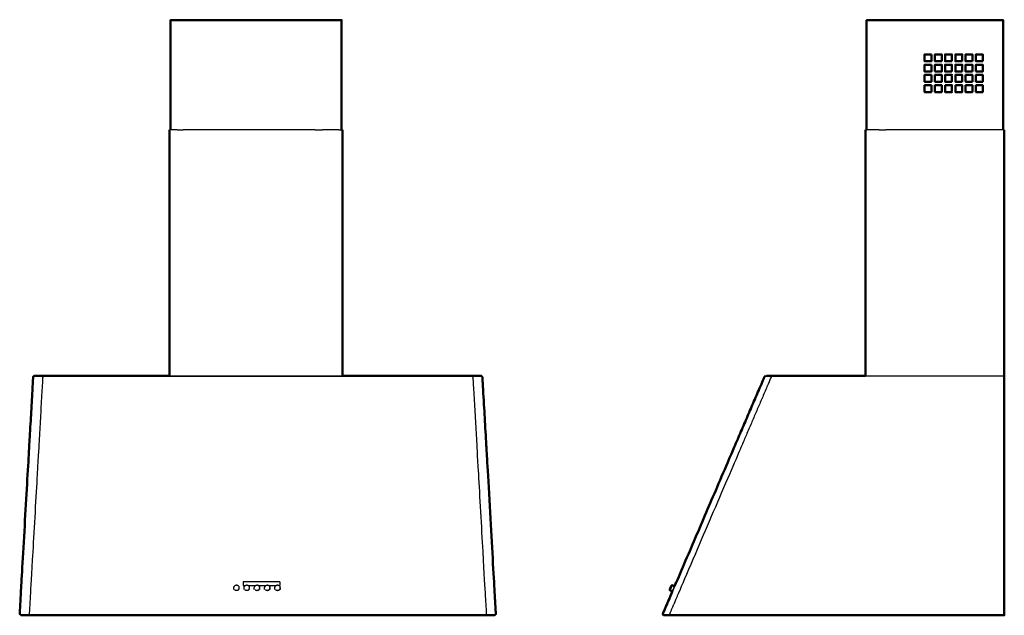
# Model space of a CAD drawing. Units: millimetres. Extents: x 0 to 144, y 0 to 161.
# Drawn here: x 0 to 144, y 0 to 87 of the extents above; entities that cross this region are included whole.
import ezdxf

# ---------------------------------------------------------------- set-up
doc = ezdxf.new("R2010")
doc.units = ezdxf.units.MM
doc.header["$MEASUREMENT"] = 0
doc.layers.add('PROIEZIONI 2D$Visible$Curves', color=7, linetype='Continuous', true_color=0x000000)
doc.layers.add('PROIEZIONI 2D$Visible$SceneSilhouetteCurves', color=7, linetype='Continuous', lineweight=50, true_color=0x000000)

msp = doc.modelspace()

# ---------------------------------------------------------------- linework, layer by layer
at = {"layer": 'PROIEZIONI 2D$Visible$Curves', "color": 18, "true_color": 0x000000}
for points, knots in [([(22.04, 71), (22.04, 73.75), (22.04, 76.5), (22.04, 77), (22.04, 77.5), (22.04, 77.75), (22.04, 78), (22.04, 78.5), (22.04, 79), (22.04, 79.25), (22.04, 79.5), (22.04, 80), (22.04, 80.5), (22.04, 80.75), (22.04, 81), (22.04, 81.5), (22.04, 82), (22.04, 84.5), (22.04, 87), (22.1, 87), (22.17, 87), (22.37, 87), (22.57, 87), (22.89, 87), (23.21, 87), (23.62, 87), (24.04, 87), (24.52, 87), (25, 87), (25.52, 87), (26.04, 87), (34.54, 87), (43.04, 87), (43.56, 87), (44.08, 87), (44.56, 87), (45.04, 87), (45.46, 87), (45.87, 87), (46.19, 87), (46.51, 87), (46.71, 87), (46.91, 87), (46.98, 87), (47.04, 87), (47.04, 84.5), (47.04, 82), (47.04, 81.5), (47.04, 81), (47.04, 80.75), (47.04, 80.5), (47.04, 80), (47.04, 79.5), (47.04, 79.25), (47.04, 79), (47.04, 78.5), (47.04, 78), (47.04, 77.75), (47.04, 77.5), (47.04, 77), (47.04, 76.5), (47.04, 73.75), (47.04, 71)], [-14.207551, -14.207551, -14.207551, -14, -14, -13, -13, -12, -12, -11, -11, -10, -10, -9, -9, -8, -8, -7, -7, -6, -6, -5, -5, -4, -4, -3, -3, -2, -2, -1, -1, 0, 0, 1, 1, 2, 2, 3, 3, 4, 4, 5, 5, 6, 6, 7, 7, 8, 8, 9, 9, 10, 10, 11, 11, 12, 12, 13, 13, 14, 14, 15, 15, 15.207546, 15.207546, 15.207546]), ([(123.78, 71), (123.78, 73.75), (123.78, 76.5), (123.78, 77), (123.78, 77.5), (123.78, 77.75), (123.78, 78), (123.78, 78.5), (123.78, 79), (123.78, 79.25), (123.78, 79.5), (123.78, 80), (123.78, 80.5), (123.78, 80.75), (123.78, 81), (123.78, 81.5), (123.78, 82), (123.78, 84.5), (123.78, 87), (123.85, 87), (123.92, 87), (124.12, 87), (124.32, 87), (124.63, 87), (124.95, 87), (125.37, 87), (125.78, 87), (126.27, 87), (126.75, 87), (127.26, 87), (127.78, 87), (130.01, 87), (132.25, 87), (132.75, 87), (133.25, 87), (133.5, 87), (133.75, 87), (134.25, 87), (134.75, 87), (135, 87), (135.25, 87), (135.75, 87), (136.25, 87), (136.5, 87), (136.75, 87), (137.25, 87), (137.75, 87), (138, 87), (138.25, 87), (138.75, 87), (139.25, 87), (139.5, 87), (139.75, 87), (140.25, 87), (140.75, 87), (142.15, 87), (143.56, 87), (143.6, 87), (143.63, 87), (143.66, 87), (143.69, 87), (143.71, 87), (143.73, 87), (143.74, 87), (143.75, 87), (143.75, 84.5), (143.75, 82), (143.75, 81.5), (143.75, 81), (143.75, 80.75), (143.75, 80.5), (143.75, 80), (143.75, 79.5), (143.75, 79.25), (143.75, 79), (143.75, 78.5), (143.75, 78), (143.75, 77.75), (143.75, 77.5), (143.75, 77), (143.75, 76.5), (143.75, 73.75), (143.75, 71)], [10.792453, 10.792453, 10.792453, 11, 11, 12, 12, 13, 13, 14, 14, 15, 15, 16, 16, 17, 17, 18, 18, 19, 19, 20, 20, 21, 21, 22, 22, 23, 23, 24, 24, 25, 25, 26, 26, 27, 27, 28, 28, 29, 29, 30, 30, 31, 31, 32, 32, 33, 33, 34, 34, 35, 35, 36, 36, 37, 37, 38, 38, 39, 39, 40, 40, 41, 41, 42, 42, 43, 43, 44, 44, 45, 45, 46, 46, 47, 47, 48, 48, 49, 49, 50, 50, 50.207547, 50.207547, 50.207547]), ([(133.25, 82), (132.75, 82), (132.25, 82), (132.25, 81.5), (132.25, 81), (132.75, 81), (133.25, 81), (133.25, 81.5), (133.25, 82)], [-2, -2, -2, -1, -1, 0, 0, 1, 1, 2, 2, 2]), ([(134.75, 81), (134.75, 81.5), (134.75, 82), (134.25, 82), (133.75, 82), (133.75, 81.5), (133.75, 81), (134.25, 81), (134.75, 81)], [-2, -2, -2, -1, -1, 0, 0, 1, 1, 2, 2, 2]), ([(136.25, 81), (136.25, 81.5), (136.25, 82), (135.75, 82), (135.25, 82), (135.25, 81.5), (135.25, 81), (135.75, 81), (136.25, 81)], [-2, -2, -2, -1, -1, 0, 0, 1, 1, 2, 2, 2]), ([(137.75, 81), (137.75, 81.5), (137.75, 82), (137.25, 82), (136.75, 82), (136.75, 81.5), (136.75, 81), (137.25, 81), (137.75, 81)], [-2, -2, -2, -1, -1, 0, 0, 1, 1, 2, 2, 2]), ([(139.25, 81), (139.25, 81.5), (139.25, 82), (138.75, 82), (138.25, 82), (138.25, 81.5), (138.25, 81), (138.75, 81), (139.25, 81)], [-2, -2, -2, -1, -1, 0, 0, 1, 1, 2, 2, 2]), ([(140.75, 81), (140.75, 81.5), (140.75, 82), (140.25, 82), (139.75, 82), (139.75, 81.5), (139.75, 81), (140.25, 81), (140.75, 81)], [-2, -2, -2, -1, -1, 0, 0, 1, 1, 2, 2, 2]), ([(133.25, 80.5), (132.75, 80.5), (132.25, 80.5), (132.25, 80), (132.25, 79.5), (132.75, 79.5), (133.25, 79.5), (133.25, 80), (133.25, 80.5)], [-2, -2, -2, -1, -1, 0, 0, 1, 1, 2, 2, 2]), ([(133.75, 79.5), (134.25, 79.5), (134.75, 79.5), (134.75, 80), (134.75, 80.5), (134.25, 80.5), (133.75, 80.5), (133.75, 80), (133.75, 79.5)], [-2, -2, -2, -1, -1, 0, 0, 1, 1, 2, 2, 2]), ([(136.25, 79.5), (136.25, 80), (136.25, 80.5), (135.75, 80.5), (135.25, 80.5), (135.25, 80), (135.25, 79.5), (135.75, 79.5), (136.25, 79.5)], [-2, -2, -2, -1, -1, 0, 0, 1, 1, 2, 2, 2]), ([(137.75, 79.5), (137.75, 80), (137.75, 80.5), (137.25, 80.5), (136.75, 80.5), (136.75, 80), (136.75, 79.5), (137.25, 79.5), (137.75, 79.5)], [-2, -2, -2, -1, -1, 0, 0, 1, 1, 2, 2, 2]), ([(139.25, 79.5), (139.25, 80), (139.25, 80.5), (138.75, 80.5), (138.25, 80.5), (138.25, 80), (138.25, 79.5), (138.75, 79.5), (139.25, 79.5)], [-2, -2, -2, -1, -1, 0, 0, 1, 1, 2, 2, 2]), ([(139.75, 79.5), (140.25, 79.5), (140.75, 79.5), (140.75, 80), (140.75, 80.5), (140.25, 80.5), (139.75, 80.5), (139.75, 80), (139.75, 79.5)], [-2, -2, -2, -1, -1, 0, 0, 1, 1, 2, 2, 2]), ([(133.25, 79), (132.75, 79), (132.25, 79), (132.25, 78.5), (132.25, 78), (132.75, 78), (133.25, 78), (133.25, 78.5), (133.25, 79)], [-2, -2, -2, -1, -1, 0, 0, 1, 1, 2, 2, 2]), ([(133.75, 78), (134.25, 78), (134.75, 78), (134.75, 78.5), (134.75, 79), (134.25, 79), (133.75, 79), (133.75, 78.5), (133.75, 78)], [-2, -2, -2, -1, -1, 0, 0, 1, 1, 2, 2, 2]), ([(136.25, 78), (136.25, 78.5), (136.25, 79), (135.75, 79), (135.25, 79), (135.25, 78.5), (135.25, 78), (135.75, 78), (136.25, 78)], [-2, -2, -2, -1, -1, 0, 0, 1, 1, 2, 2, 2]), ([(137.75, 78), (137.75, 78.5), (137.75, 79), (137.25, 79), (136.75, 79), (136.75, 78.5), (136.75, 78), (137.25, 78), (137.75, 78)], [-2, -2, -2, -1, -1, 0, 0, 1, 1, 2, 2, 2]), ([(139.25, 78), (139.25, 78.5), (139.25, 79), (138.75, 79), (138.25, 79), (138.25, 78.5), (138.25, 78), (138.75, 78), (139.25, 78)], [-2, -2, -2, -1, -1, 0, 0, 1, 1, 2, 2, 2]), ([(139.75, 78), (140.25, 78), (140.75, 78), (140.75, 78.5), (140.75, 79), (140.25, 79), (139.75, 79), (139.75, 78.5), (139.75, 78)], [-2, -2, -2, -1, -1, 0, 0, 1, 1, 2, 2, 2]), ([(133.25, 77.5), (132.75, 77.5), (132.25, 77.5), (132.25, 77), (132.25, 76.5), (132.75, 76.5), (133.25, 76.5), (133.25, 77), (133.25, 77.5)], [-2, -2, -2, -1, -1, 0, 0, 1, 1, 2, 2, 2]), ([(133.75, 76.5), (134.25, 76.5), (134.75, 76.5), (134.75, 77), (134.75, 77.5), (134.25, 77.5), (133.75, 77.5), (133.75, 77), (133.75, 76.5)], [-2, -2, -2, -1, -1, 0, 0, 1, 1, 2, 2, 2]), ([(135.25, 77.5), (135.25, 77), (135.25, 76.5), (135.75, 76.5), (136.25, 76.5), (136.25, 77), (136.25, 77.5), (135.75, 77.5), (135.25, 77.5)], [-2, -2, -2, -1, -1, 0, 0, 1, 1, 2, 2, 2]), ([(136.75, 77.5), (136.75, 77), (136.75, 76.5), (137.25, 76.5), (137.75, 76.5), (137.75, 77), (137.75, 77.5), (137.25, 77.5), (136.75, 77.5)], [-2, -2, -2, -1, -1, 0, 0, 1, 1, 2, 2, 2]), ([(138.25, 77.5), (138.25, 77), (138.25, 76.5), (138.75, 76.5), (139.25, 76.5), (139.25, 77), (139.25, 77.5), (138.75, 77.5), (138.25, 77.5)], [-2, -2, -2, -1, -1, 0, 0, 1, 1, 2, 2, 2]), ([(139.75, 77.5), (139.75, 77), (139.75, 76.5), (140.25, 76.5), (140.75, 76.5), (140.75, 77), (140.75, 77.5), (140.25, 77.5), (139.75, 77.5)], [-2, -2, -2, -1, -1, 0, 0, 1, 1, 2, 2, 2]), ([(0.08, 0.09), (0.08, 0.09), (0.08, 0.09), (0.05, 0.13), (0.02, 0.18), (0.01, 0.24), (0, 0.29), (0.1, 2.08), (0.2, 3.86), (0.75, 13.58), (1.31, 23.29), (1.47, 26.2), (1.64, 29.1), (1.8, 31.95), (1.96, 34.81), (1.97, 34.84), (1.98, 34.88), (2, 34.91), (2.03, 34.94), (2.06, 34.96), (2.09, 34.99)], [184.996778, 184.996778, 184.996778, 185, 185, 186, 186, 187, 187, 188, 188, 189, 189, 190, 190, 191, 191, 192, 192, 193, 193, 194, 194, 194]), ([(2.23, 35), (2.2, 35), (2.17, 35), (2.13, 34.99), (2.09, 34.99)], [139.990751, 139.990751, 139.990751, 140, 140, 141, 141, 141]), ([(2.23, 35), (2.31, 35), (2.4, 35), (2.54, 35), (2.67, 35), (2.86, 35), (3.04, 35), (3.27, 35), (3.5, 35), (3.77, 35), (4.03, 35), (4.32, 35), (4.62, 35), (4.93, 35), (5.24, 35), (5.56, 35), (5.89, 35), (7.14, 35), (8.4, 35), (9.29, 35), (10.18, 35), (11.08, 35), (11.97, 35), (12.86, 35), (13.75, 35), (14.64, 35), (15.53, 35), (18.71, 35), (21.89, 35)], [-8, -8, -8, -7, -7, -6, -6, -5, -5, -4, -4, -3, -3, -2, -2, -1, -1, 0, 0, 1, 1, 2, 2, 3, 3, 4, 4, 5, 5, 5.164965, 5.164965, 5.164965]), ([(47.19, 35), (50.62, 35), (54.05, 35), (54.94, 35), (55.83, 35), (56.72, 35), (57.62, 35), (58.51, 35), (59.4, 35), (60.29, 35), (61.18, 35), (62.44, 35), (63.7, 35), (64.02, 35), (64.35, 35), (64.66, 35), (64.97, 35), (65.26, 35), (65.55, 35), (65.82, 35), (66.08, 35), (66.31, 35), (66.54, 35), (66.72, 35), (66.91, 35), (67.05, 35), (67.18, 35), (67.27, 35), (67.35, 35), (67.35, 35), (67.35, 35)], [5.822014, 5.822014, 5.822014, 6, 6, 7, 7, 8, 8, 9, 9, 10, 10, 11, 11, 12, 12, 13, 13, 14, 14, 15, 15, 16, 16, 17, 17, 18, 18, 19, 19, 19.001693, 19.001693, 19.001693]), ([(67.49, 34.99), (67.49, 34.99), (67.49, 34.99), (67.45, 34.99), (67.41, 35), (67.38, 35), (67.35, 35)], [127.998188, 127.998188, 127.998188, 128, 128, 129, 129, 129.009213, 129.009213, 129.009213]), ([(67.49, 34.99), (67.52, 34.96), (67.55, 34.94), (67.58, 34.91), (67.6, 34.88), (67.61, 34.84), (67.62, 34.81), (67.78, 31.95), (67.95, 29.1), (68.11, 26.2), (68.28, 23.29), (68.83, 13.58), (69.38, 3.86), (69.48, 2.08), (69.58, 0.29), (69.57, 0.24), (69.57, 0.18), (69.54, 0.13), (69.51, 0.09), (69.46, 0.05), (69.41, 0.02)], [21, 21, 21, 22, 22, 23, 23, 24, 24, 25, 25, 26, 26, 27, 27, 28, 28, 29, 29, 30, 30, 31, 31, 31]), ([(95.71, 4.24), (99.8, 13.77), (103.88, 23.3), (105.13, 26.2), (106.37, 29.11), (107.59, 31.96), (108.82, 34.81), (108.84, 34.85), (108.86, 34.88), (108.9, 34.92), (108.93, 34.95)], [129.019371, 129.019371, 129.019371, 130, 130, 131, 131, 132, 132, 133, 133, 134, 134, 134]), ([(108.93, 34.95), (108.9, 34.92), (108.86, 34.88), (108.84, 34.85), (108.82, 34.81), (107.59, 31.96), (106.37, 29.11), (105.13, 26.2), (103.88, 23.3), (99.8, 13.77), (95.71, 4.24)], [3, 3, 3, 4, 4, 5, 5, 6, 6, 7, 7, 7.980601, 7.980601, 7.980601]), ([(109.16, 35), (109.25, 35), (109.34, 35), (109.49, 35), (109.64, 35), (109.84, 35), (110.04, 35), (110.29, 35), (110.54, 35), (110.82, 35), (111.11, 35), (111.43, 35), (111.75, 35), (112.09, 35), (112.44, 35), (112.79, 35), (113.15, 35), (116.99, 35), (120.84, 35), (122.23, 35), (123.63, 35)], [137.000515, 137.000515, 137.000515, 138, 138, 139, 139, 140, 140, 141, 141, 142, 142, 143, 143, 144, 144, 145, 145, 146, 146, 146.363714, 146.363714, 146.363714]), ([(143.9, 35), (143.9, 34.99), (143.9, 34.99), (143.9, 34.96), (143.9, 34.94), (143.9, 34.91), (143.9, 34.88), (143.9, 34.84), (143.9, 34.81), (143.9, 31.91), (143.9, 29.01), (143.9, 26.06), (143.9, 23.11), (143.9, 13.49), (143.9, 3.86), (143.9, 2.08), (143.9, 0.29), (143.9, 0.24), (143.9, 0.18), (143.9, 0.13), (143.9, 0.09), (143.9, 0.05), (143.9, 0.02), (143.9, 0.01), (143.9, 0)], [149, 149, 149, 150, 150, 151, 151, 152, 152, 153, 153, 154, 154, 155, 155, 156, 156, 157, 157, 158, 158, 159, 159, 160, 160, 161, 161, 161]), ([(95.71, 4.24), (95.53, 4.31), (95.36, 4.39), (95.35, 4.39), (95.35, 4.39), (95.34, 4.39), (95.34, 4.39), (95.33, 4.39), (95.33, 4.38), (95.29, 4.35), (95.25, 4.31), (95.21, 4.26), (95.18, 4.22), (95.15, 4.16), (95.12, 4.11)], [-4.56367, -4.56367, -4.56367, -4, -4, -3, -3, -2, -2, -1, -1, 0, 0, 1, 1, 2, 2, 2]), ([(143.9, 0), (138.18, 0), (132.46, 0), (126.74, 0), (121.03, 0), (115.31, 0), (109.59, 0), (103.87, 0), (98.15, 0), (97.8, 0), (97.45, 0), (97.12, 0), (96.78, 0), (96.47, 0), (96.16, 0), (95.88, 0), (95.6, 0), (95.35, 0), (95.11, 0), (94.92, 0), (94.72, 0), (94.58, 0), (94.43, 0), (94.35, 0), (94.26, 0), (94.23, 0), (94.2, 0), (94.14, 0.01), (94.09, 0.02), (94.06, 0.05), (94.02, 0.08), (94.01, 0.13), (93.99, 0.17), (94.01, 0.23), (94.02, 0.28), (94.71, 1.89), (95.39, 3.49)], [111, 111, 111, 112, 112, 113, 113, 114, 114, 115, 115, 116, 116, 117, 117, 118, 118, 119, 119, 120, 120, 121, 121, 122, 122, 123, 123, 124, 124, 125, 125, 126, 126, 127, 127, 128, 128, 128.897352, 128.897352, 128.897352]), ([(95.39, 3.49), (94.71, 1.89), (94.02, 0.28), (94.01, 0.23), (93.99, 0.17), (94.01, 0.13), (94.02, 0.08)], [8.102545, 8.102545, 8.102545, 9, 9, 10, 10, 11, 11, 11]), ([(95.07, 4.01), (95.05, 3.95), (95.04, 3.89), (95.03, 3.84), (95.03, 3.78), (95.02, 3.72), (95.02, 3.67), (95.02, 3.66), (95.02, 3.66), (95.03, 3.65), (95.03, 3.65), (95.03, 3.65), (95.04, 3.65), (95.22, 3.57), (95.39, 3.49)], [-3, -3, -3, -2, -2, -1, -1, 0, 0, 1, 1, 2, 2, 3, 3, 3.563799, 3.563799, 3.563799]), ([(95.07, 4.01), (95.07, 4.01), (95.07, 4.01), (95.08, 4.02), (95.08, 4.02), (95.08, 4.03), (95.09, 4.04), (95.09, 4.05), (95.09, 4.06), (95.1, 4.07), (95.1, 4.08), (95.11, 4.09), (95.11, 4.1), (95.11, 4.1), (95.12, 4.11), (95.12, 4.11), (95.12, 4.11)], [-6, -6, -6, -5, -5, -4, -4, -3, -3, -2, -2, -1, -1, 0, 0, 1, 1, 2, 2, 2]), ([(0.02, 0.18), (0.05, 0.13), (0.08, 0.09), (0.08, 0.09), (0.08, 0.09)], [149, 149, 149, 150, 150, 150.004068, 150.004068, 150.004068]), ([(0.17, 0.02), (0.23, 0.01), (0.28, 0), (0.31, 0), (0.34, 0)], [151, 151, 151, 152, 152, 152.007002, 152.007002, 152.007002]), ([(8.4, 0), (6.15, 0), (3.9, 0), (3.59, 0), (3.27, 0), (2.97, 0), (2.66, 0), (2.38, 0), (2.1, 0), (1.84, 0), (1.58, 0), (1.36, 0), (1.14, 0), (0.95, 0), (0.77, 0), (0.64, 0), (0.5, 0), (0.42, 0), (0.34, 0)], [173, 173, 173, 174, 174, 175, 175, 176, 176, 177, 177, 178, 178, 179, 179, 180, 180, 181, 181, 181.997263, 181.997263, 181.997263]), ([(69.24, 0), (69.24, 0), (69.24, 0), (69.16, 0), (69.08, 0), (68.94, 0), (68.81, 0), (68.63, 0), (68.45, 0), (68.22, 0), (68, 0), (67.74, 0), (67.49, 0), (67.2, 0), (66.92, 0), (66.62, 0), (66.31, 0), (66, 0), (65.68, 0), (63.43, 0), (61.18, 0), (60.29, 0), (59.4, 0), (58.51, 0), (57.62, 0), (56.72, 0), (55.83, 0), (54.94, 0), (54.05, 0), (34.79, 0), (15.53, 0), (14.64, 0), (13.75, 0), (12.86, 0), (11.97, 0), (11.08, 0), (10.18, 0), (9.29, 0), (8.4, 0)], [32.999345, 32.999345, 32.999345, 33, 33, 34, 34, 35, 35, 36, 36, 37, 37, 38, 38, 39, 39, 40, 40, 41, 41, 42, 42, 43, 43, 44, 44, 45, 45, 46, 46, 47, 47, 48, 48, 49, 49, 50, 50, 51, 51, 51]), ([(69.24, 0), (69.27, 0), (69.3, 0), (69.36, 0.01), (69.41, 0.02)], [116.993054, 116.993054, 116.993054, 117, 117, 118, 118, 118])]:
    msp.add_open_spline(points, degree=2, knots=knots, dxfattribs=at)
for points in [[(21.89, 71), (21.95, 71), (22.02, 71)], [(21.89, 35), (21.89, 53), (21.89, 71)], [(22.04, 71), (22.03, 71), (22.02, 71)], [(47.04, 71), (47.05, 71), (47.06, 71)], [(47.19, 71), (47.13, 71), (47.06, 71)], [(47.19, 71), (47.19, 53), (47.19, 35)], [(123.63, 35), (123.63, 53), (123.63, 71)], [(123.63, 71), (123.7, 71), (123.77, 71)], [(123.78, 71), (123.77, 71), (123.77, 71)], [(143.78, 71), (143.77, 71), (143.75, 71)], [(143.84, 71), (143.81, 71), (143.78, 71)], [(143.88, 71), (143.86, 71), (143.84, 71)], [(143.88, 71), (143.89, 71), (143.9, 71)], [(143.9, 71), (143.9, 53), (143.9, 35)], [(95.71, 4.35), (95.83, 4.62), (95.94, 4.89)]]:
    msp.add_open_spline(points, degree=2, dxfattribs=at)
at = {"layer": 'PROIEZIONI 2D$Visible$Curves', "color": 18, "lineweight": -3, "true_color": 0x000000}
for points in [[(22.42, 71), (22.23, 71), (22.04, 71)], [(23.06, 71), (22.74, 71), (22.42, 71)], [(23.06, 71), (23.47, 71), (23.89, 71)], [(24.85, 71), (24.37, 71), (23.89, 71)], [(25.89, 71), (25.37, 71), (24.85, 71)], [(43.19, 71), (34.54, 71), (25.89, 71)], [(43.19, 71), (43.71, 71), (44.23, 71)], [(45.19, 71), (44.71, 71), (44.23, 71)], [(46.02, 71), (45.61, 71), (45.19, 71)], [(46.66, 71), (46.34, 71), (46.02, 71)], [(46.66, 71), (46.85, 71), (47.04, 71)], [(124.17, 71), (123.97, 71), (123.78, 71)], [(124.8, 71), (124.49, 71), (124.17, 71)], [(125.63, 71), (125.22, 71), (124.8, 71)], [(125.63, 71), (126.11, 71), (126.6, 71)], [(127.63, 71), (127.11, 71), (126.6, 71)], [(143.71, 71), (135.67, 71), (127.63, 71)], [(143.75, 71), (143.73, 71), (143.71, 71)], [(21.89, 35), (34.54, 35), (47.19, 35)], [(32.67, 4.89), (32.67, 4.62), (32.67, 4.35)], [(38.04, 4.89), (35.35, 4.89), (32.67, 4.89)], [(32.67, 4.35), (32.84, 4.35), (33.01, 4.35)], [(33.37, 4.35), (33.94, 4.35), (34.51, 4.35)], [(34.87, 4.35), (35.44, 4.35), (36.01, 4.35)], [(36.37, 4.35), (36.94, 4.35), (37.51, 4.35)], [(37.87, 4.35), (37.95, 4.35), (38.04, 4.35)], [(38.04, 4.89), (38.04, 4.62), (38.04, 4.35)]]:
    msp.add_open_spline(points, degree=2, dxfattribs=at)
for points, knots in [([(2.03, 34.94), (2.06, 34.94), (2.09, 34.94), (2.17, 34.94), (2.26, 34.94), (2.4, 34.94), (2.54, 34.94), (2.74, 34.94), (2.93, 34.94), (3.17, 34.94), (3.4, 34.94), (3.39, 34.91), (3.37, 34.88), (3.36, 34.85), (3.36, 34.81), (3.19, 31.96), (3.03, 29.1), (2.87, 26.2), (2.7, 23.3), (2.15, 13.58), (1.6, 3.86), (1.5, 2.07), (1.39, 0.28), (1.4, 0.23), (1.4, 0.18), (1.42, 0.13), (1.44, 0.08), (1.21, 0.08), (0.97, 0.08), (0.78, 0.08), (0.59, 0.08), (0.45, 0.08), (0.31, 0.08), (0.22, 0.09), (0.13, 0.09), (0.11, 0.09), (0.08, 0.09)], [0, 0, 0, 1, 1, 2, 2, 3, 3, 4, 4, 5, 5, 6, 6, 7, 7, 8, 8, 9, 9, 10, 10, 11, 11, 12, 12, 13, 13, 14, 14, 15, 15, 16, 16, 17, 17, 18, 18, 18]), ([(3.4, 34.94), (3.68, 34.94), (3.95, 34.94), (4.26, 34.94), (4.56, 34.95), (4.88, 34.95), (5.21, 34.95), (5.54, 34.95), (5.88, 34.95), (7.14, 34.95), (8.4, 34.95), (9.29, 34.95), (10.18, 34.95), (11.08, 34.95), (11.97, 34.95), (12.86, 34.95), (13.75, 34.95), (14.64, 34.95), (15.53, 34.95), (34.79, 34.95), (54.05, 34.95), (54.94, 34.95), (55.83, 34.95), (56.72, 34.95), (57.62, 34.95), (58.51, 34.95), (59.4, 34.95), (60.29, 34.95), (61.18, 34.95), (62.44, 34.95), (63.71, 34.95), (64.04, 34.95), (64.38, 34.95), (64.7, 34.95), (65.02, 34.95), (65.33, 34.94), (65.63, 34.94), (65.9, 34.94), (66.18, 34.94)], [0, 0, 0, 1, 1, 2, 2, 3, 3, 4, 4, 5, 5, 6, 6, 7, 7, 8, 8, 9, 9, 10, 10, 11, 11, 12, 12, 13, 13, 14, 14, 15, 15, 16, 16, 17, 17, 18, 18, 19, 19, 19]), ([(67.55, 34.94), (67.53, 34.94), (67.5, 34.94), (67.41, 34.94), (67.32, 34.94), (67.18, 34.94), (67.04, 34.94), (66.85, 34.94), (66.65, 34.94), (66.42, 34.94), (66.18, 34.94), (66.19, 34.91), (66.21, 34.88), (66.22, 34.85), (66.23, 34.81), (66.39, 31.96), (66.55, 29.1), (66.72, 26.2), (66.88, 23.3), (67.43, 13.58), (67.98, 3.86), (68.09, 2.07), (68.19, 0.28), (68.18, 0.23), (68.18, 0.18), (68.16, 0.13), (68.14, 0.08), (68.38, 0.08), (68.61, 0.08), (68.8, 0.08), (68.99, 0.08), (69.13, 0.08), (69.27, 0.08), (69.36, 0.09), (69.45, 0.09), (69.48, 0.09), (69.51, 0.09)], [0, 0, 0, 1, 1, 2, 2, 3, 3, 4, 4, 5, 5, 6, 6, 7, 7, 8, 8, 9, 9, 10, 10, 11, 11, 12, 12, 13, 13, 14, 14, 15, 15, 16, 16, 17, 17, 18, 18, 18]), ([(143.9, 34.94), (140.05, 34.94), (136.2, 34.94), (132.36, 34.94), (128.51, 34.94), (124.66, 34.94), (120.81, 34.94), (116.97, 34.94), (113.12, 34.94), (112.75, 34.94), (112.39, 34.94), (112.04, 34.94), (111.68, 34.94), (111.35, 34.94), (111.02, 34.94), (110.72, 34.94), (110.43, 34.94), (110.17, 34.94), (109.91, 34.94), (109.88, 34.91), (109.85, 34.88), (109.83, 34.85), (109.81, 34.81), (108.59, 31.96), (107.36, 29.1), (106.12, 26.2), (104.88, 23.3), (100.71, 13.58), (96.54, 3.86), (95.78, 2.07), (95.01, 0.28), (95, 0.23), (94.98, 0.18), (94.99, 0.13), (94.99, 0.08), (95.25, 0.08), (95.5, 0.08), (95.8, 0.08), (96.1, 0.08), (96.42, 0.08), (96.75, 0.08), (97.1, 0.09), (97.45, 0.09), (97.82, 0.09), (98.18, 0.09), (103.89, 0.09), (109.61, 0.09), (115.32, 0.09), (121.04, 0.09), (126.75, 0.09), (132.47, 0.09), (138.18, 0.09), (143.9, 0.09)], [0, 0, 0, 1, 1, 2, 2, 3, 3, 4, 4, 5, 5, 6, 6, 7, 7, 8, 8, 9, 9, 10, 10, 11, 11, 12, 12, 13, 13, 14, 14, 15, 15, 16, 16, 17, 17, 18, 18, 19, 19, 20, 20, 21, 21, 22, 22, 23, 23, 24, 24, 25, 25, 26, 26, 26]), ([(108.93, 34.95), (108.97, 34.97), (109.02, 34.99), (109.05, 34.99), (109.08, 34.99), (109.12, 34.99), (109.16, 35), (109.16, 35), (109.16, 35)], [134, 134, 134, 135, 135, 136, 136, 137, 137, 137.000515, 137.000515, 137.000515]), ([(108.93, 34.95), (108.97, 34.95), (109, 34.95), (109.09, 34.95), (109.19, 34.95), (109.34, 34.94), (109.49, 34.94), (109.7, 34.94), (109.91, 34.94)], [0, 0, 0, 1, 1, 2, 2, 3, 3, 4, 4, 4]), ([(123.63, 35), (126.08, 35), (128.52, 35), (132.37, 35), (136.21, 35), (140.05, 35), (143.9, 35)], [146.363714, 146.363714, 146.363714, 147, 147, 148, 148, 149, 149, 149]), ([(31.97, 4.28), (31.91, 4.32), (31.84, 4.36), (31.77, 4.38), (31.69, 4.39), (31.61, 4.38), (31.54, 4.36), (31.47, 4.32), (31.4, 4.28)], [0, 0, 0, 1, 1, 2, 2, 3, 3, 4, 4, 4]), ([(33.47, 4.28), (33.41, 4.32), (33.34, 4.36), (33.27, 4.38), (33.19, 4.39), (33.11, 4.38), (33.04, 4.36), (32.97, 4.32), (32.9, 4.28)], [0, 0, 0, 1, 1, 2, 2, 3, 3, 4, 4, 4]), ([(34.97, 4.28), (34.91, 4.32), (34.84, 4.36), (34.77, 4.38), (34.69, 4.39), (34.61, 4.38), (34.54, 4.36), (34.47, 4.32), (34.4, 4.28)], [0, 0, 0, 1, 1, 2, 2, 3, 3, 4, 4, 4]), ([(36.47, 4.28), (36.41, 4.32), (36.34, 4.36), (36.27, 4.38), (36.19, 4.39), (36.11, 4.38), (36.04, 4.36), (35.97, 4.32), (35.9, 4.28)], [0, 0, 0, 1, 1, 2, 2, 3, 3, 4, 4, 4]), ([(37.97, 4.28), (37.91, 4.32), (37.84, 4.36), (37.77, 4.38), (37.69, 4.39), (37.61, 4.38), (37.54, 4.36), (37.47, 4.32), (37.4, 4.28)], [0, 0, 0, 1, 1, 2, 2, 3, 3, 4, 4, 4]), ([(95.36, 4.39), (95.35, 4.38), (95.34, 4.36), (95.33, 4.32), (95.31, 4.28), (95.28, 4.22), (95.26, 4.16), (95.23, 4.09), (95.2, 4.02), (95.17, 3.95), (95.13, 3.87), (95.11, 3.81), (95.08, 3.75), (95.07, 3.71), (95.05, 3.67), (95.04, 3.66), (95.04, 3.65)], [5, 5, 5, 6, 6, 7, 7, 8, 8, 9, 9, 10, 10, 11, 11, 12, 12, 13, 13, 13]), ([(31.28, 3.75), (31.28, 3.88), (31.28, 4.02), (31.3, 4.09), (31.32, 4.16)], [0, 0, 0, 1, 1, 2, 2, 2]), ([(31.32, 4.16), (31.32, 4.16), (31.32, 4.16), (31.36, 4.22), (31.4, 4.28)], [2, 2, 2, 3, 3, 4, 4, 4]), ([(31.4, 3.75), (31.47, 3.71), (31.53, 3.67), (31.61, 3.66), (31.69, 3.65), (31.77, 3.66), (31.84, 3.67), (31.91, 3.71), (31.98, 3.75), (32.02, 3.81), (32.06, 3.87), (32.08, 3.95), (32.09, 4.02)], [0, 0, 0, 1, 1, 2, 2, 3, 3, 4, 4, 5, 5, 6, 6, 6]), ([(31.97, 4.28), (32.02, 4.22), (32.06, 4.16), (32.06, 4.16), (32.06, 4.16)], [1, 1, 1, 2, 2, 3, 3, 3]), ([(32.09, 3.75), (32.09, 3.88), (32.09, 4.02), (32.08, 4.09), (32.06, 4.16)], [0, 0, 0, 1, 1, 2, 2, 2]), ([(32.78, 3.75), (32.78, 3.88), (32.78, 4.02), (32.8, 4.09), (32.82, 4.16)], [0, 0, 0, 1, 1, 2, 2, 2]), ([(32.82, 4.16), (32.82, 4.16), (32.82, 4.16), (32.86, 4.22), (32.9, 4.28)], [2, 2, 2, 3, 3, 4, 4, 4]), ([(32.9, 3.75), (32.97, 3.71), (33.03, 3.67), (33.11, 3.66), (33.19, 3.65), (33.27, 3.66), (33.34, 3.67), (33.41, 3.71), (33.48, 3.75), (33.52, 3.81), (33.56, 3.87), (33.58, 3.95), (33.59, 4.02)], [0, 0, 0, 1, 1, 2, 2, 3, 3, 4, 4, 5, 5, 6, 6, 6]), ([(33.47, 4.28), (33.52, 4.22), (33.56, 4.16), (33.56, 4.16), (33.56, 4.16)], [1, 1, 1, 2, 2, 3, 3, 3]), ([(33.59, 3.75), (33.59, 3.88), (33.59, 4.02), (33.58, 4.09), (33.56, 4.16)], [0, 0, 0, 1, 1, 2, 2, 2]), ([(34.28, 3.75), (34.28, 3.88), (34.28, 4.02), (34.3, 4.09), (34.32, 4.16)], [0, 0, 0, 1, 1, 2, 2, 2]), ([(34.32, 4.16), (34.32, 4.16), (34.32, 4.16), (34.36, 4.22), (34.4, 4.28)], [2, 2, 2, 3, 3, 4, 4, 4]), ([(34.4, 3.75), (34.47, 3.71), (34.53, 3.67), (34.61, 3.66), (34.69, 3.65), (34.77, 3.66), (34.84, 3.67), (34.91, 3.71), (34.98, 3.75), (35.02, 3.81), (35.06, 3.87), (35.08, 3.95), (35.09, 4.02)], [0, 0, 0, 1, 1, 2, 2, 3, 3, 4, 4, 5, 5, 6, 6, 6]), ([(34.97, 4.28), (35.02, 4.22), (35.06, 4.16), (35.06, 4.16), (35.06, 4.16)], [1, 1, 1, 2, 2, 3, 3, 3]), ([(35.09, 3.75), (35.09, 3.88), (35.09, 4.02), (35.08, 4.09), (35.06, 4.16)], [0, 0, 0, 1, 1, 2, 2, 2]), ([(35.78, 3.75), (35.78, 3.88), (35.78, 4.02), (35.8, 4.09), (35.82, 4.16)], [0, 0, 0, 1, 1, 2, 2, 2]), ([(35.82, 4.16), (35.82, 4.16), (35.82, 4.16), (35.86, 4.22), (35.9, 4.28)], [2, 2, 2, 3, 3, 4, 4, 4]), ([(35.9, 3.75), (35.97, 3.71), (36.03, 3.67), (36.11, 3.66), (36.19, 3.65), (36.27, 3.66), (36.34, 3.67), (36.41, 3.71), (36.48, 3.75), (36.52, 3.81), (36.56, 3.87), (36.58, 3.95), (36.59, 4.02)], [0, 0, 0, 1, 1, 2, 2, 3, 3, 4, 4, 5, 5, 6, 6, 6]), ([(36.47, 4.28), (36.52, 4.22), (36.56, 4.16), (36.56, 4.16), (36.56, 4.16)], [1, 1, 1, 2, 2, 3, 3, 3]), ([(36.59, 3.75), (36.59, 3.88), (36.59, 4.02), (36.58, 4.09), (36.56, 4.16)], [0, 0, 0, 1, 1, 2, 2, 2]), ([(37.28, 3.75), (37.28, 3.88), (37.28, 4.02), (37.3, 4.09), (37.32, 4.16)], [0, 0, 0, 1, 1, 2, 2, 2]), ([(37.32, 4.16), (37.32, 4.16), (37.32, 4.16), (37.36, 4.22), (37.4, 4.28)], [2, 2, 2, 3, 3, 4, 4, 4]), ([(37.4, 3.75), (37.47, 3.71), (37.53, 3.67), (37.61, 3.66), (37.69, 3.65), (37.77, 3.66), (37.84, 3.67), (37.91, 3.71), (37.98, 3.75), (38.02, 3.81), (38.06, 3.87), (38.08, 3.95), (38.09, 4.02)], [0, 0, 0, 1, 1, 2, 2, 3, 3, 4, 4, 5, 5, 6, 6, 6]), ([(37.97, 4.28), (38.02, 4.22), (38.06, 4.16), (38.06, 4.16), (38.06, 4.16)], [1, 1, 1, 2, 2, 3, 3, 3]), ([(38.09, 3.75), (38.09, 3.88), (38.09, 4.02), (38.08, 4.09), (38.06, 4.16)], [0, 0, 0, 1, 1, 2, 2, 2]), ([(95.39, 3.49), (95.47, 3.68), (95.55, 3.86), (95.63, 4.05), (95.71, 4.24)], [128.8973521, 128.8973521, 128.8973521, 129, 129, 129.0193713, 129.0193713, 129.0193713]), ([(95.71, 4.24), (95.63, 4.05), (95.55, 3.86), (95.47, 3.68), (95.39, 3.49)], [7.9806012, 7.9806012, 7.9806012, 8, 8, 8.1025445, 8.1025445, 8.1025445]), ([(0.17, 0.02), (0.17, 0.02), (0.17, 0.02), (0.12, 0.05), (0.08, 0.09)], [183.999365, 183.999365, 183.999365, 184, 184, 184.9967778, 184.9967778, 184.9967778]), ([(1.44, 0.08), (1.72, 0.08), (1.99, 0.08), (2.29, 0.08), (2.59, 0.08), (2.91, 0.08), (3.23, 0.08), (3.56, 0.08), (3.9, 0.08), (6.15, 0.08), (8.4, 0.08), (9.29, 0.08), (10.18, 0.08), (11.08, 0.08), (11.97, 0.08), (12.86, 0.08), (13.75, 0.08), (14.64, 0.08), (15.53, 0.08), (34.79, 0.08), (54.05, 0.08), (54.94, 0.08), (55.83, 0.08), (56.72, 0.08), (57.62, 0.08), (58.51, 0.08), (59.4, 0.08), (60.29, 0.08), (61.18, 0.08), (63.43, 0.08), (65.68, 0.08), (66.02, 0.08), (66.35, 0.08), (66.67, 0.08), (66.99, 0.08), (67.29, 0.08), (67.59, 0.08), (67.87, 0.08), (68.14, 0.08)], [0, 0, 0, 1, 1, 2, 2, 3, 3, 4, 4, 5, 5, 6, 6, 7, 7, 8, 8, 9, 9, 10, 10, 11, 11, 12, 12, 13, 13, 14, 14, 15, 15, 16, 16, 17, 17, 18, 18, 19, 19, 19]), ([(94.02, 0.08), (94.05, 0.08), (94.08, 0.08), (94.18, 0.08), (94.27, 0.08), (94.42, 0.08), (94.58, 0.08), (94.78, 0.08), (94.99, 0.08)], [0, 0, 0, 1, 1, 2, 2, 3, 3, 4, 4, 4])]:
    msp.add_open_spline(points, degree=2, knots=knots, dxfattribs=at)
at = {"layer": 'PROIEZIONI 2D$Visible$SceneSilhouetteCurves', "color": 18, "true_color": 0x000000}
for points, knots in [([(22.04, 71), (22.04, 73.75), (22.04, 76.5), (22.04, 77), (22.04, 77.5), (22.04, 77.75), (22.04, 78), (22.04, 78.5), (22.04, 79), (22.04, 79.25), (22.04, 79.5), (22.04, 80), (22.04, 80.5), (22.04, 80.75), (22.04, 81), (22.04, 81.5), (22.04, 82), (22.04, 84.5), (22.04, 87), (22.1, 87), (22.17, 87), (22.37, 87), (22.57, 87), (22.89, 87), (23.21, 87), (23.62, 87), (24.04, 87), (24.52, 87), (25, 87), (25.52, 87), (26.04, 87), (34.54, 87), (43.04, 87), (43.56, 87), (44.08, 87), (44.56, 87), (45.04, 87), (45.46, 87), (45.87, 87), (46.19, 87), (46.51, 87), (46.71, 87), (46.91, 87), (46.98, 87), (47.04, 87), (47.04, 84.5), (47.04, 82), (47.04, 81.5), (47.04, 81), (47.04, 80.75), (47.04, 80.5), (47.04, 80), (47.04, 79.5), (47.04, 79.25), (47.04, 79), (47.04, 78.5), (47.04, 78), (47.04, 77.75), (47.04, 77.5), (47.04, 77), (47.04, 76.5), (47.04, 73.75), (47.04, 71)], [-14.207551, -14.207551, -14.207551, -14, -14, -13, -13, -12, -12, -11, -11, -10, -10, -9, -9, -8, -8, -7, -7, -6, -6, -5, -5, -4, -4, -3, -3, -2, -2, -1, -1, 0, 0, 1, 1, 2, 2, 3, 3, 4, 4, 5, 5, 6, 6, 7, 7, 8, 8, 9, 9, 10, 10, 11, 11, 12, 12, 13, 13, 14, 14, 15, 15, 15.207546, 15.207546, 15.207546]), ([(123.78, 71), (123.78, 73.75), (123.78, 76.5), (123.78, 77), (123.78, 77.5), (123.78, 77.75), (123.78, 78), (123.78, 78.5), (123.78, 79), (123.78, 79.25), (123.78, 79.5), (123.78, 80), (123.78, 80.5), (123.78, 80.75), (123.78, 81), (123.78, 81.5), (123.78, 82), (123.78, 84.5), (123.78, 87), (123.85, 87), (123.92, 87), (124.12, 87), (124.32, 87), (124.63, 87), (124.95, 87), (125.37, 87), (125.78, 87), (126.27, 87), (126.75, 87), (127.26, 87), (127.78, 87), (130.01, 87), (132.25, 87), (132.75, 87), (133.25, 87), (133.5, 87), (133.75, 87), (134.25, 87), (134.75, 87), (135, 87), (135.25, 87), (135.75, 87), (136.25, 87), (136.5, 87), (136.75, 87), (137.25, 87), (137.75, 87), (138, 87), (138.25, 87), (138.75, 87), (139.25, 87), (139.5, 87), (139.75, 87), (140.25, 87), (140.75, 87), (142.15, 87), (143.56, 87), (143.6, 87), (143.63, 87), (143.66, 87), (143.69, 87), (143.71, 87), (143.73, 87), (143.74, 87), (143.75, 87), (143.75, 84.5), (143.75, 82), (143.75, 81.5), (143.75, 81), (143.75, 80.75), (143.75, 80.5), (143.75, 80), (143.75, 79.5), (143.75, 79.25), (143.75, 79), (143.75, 78.5), (143.75, 78), (143.75, 77.75), (143.75, 77.5), (143.75, 77), (143.75, 76.5), (143.75, 73.75), (143.75, 71)], [10.792453, 10.792453, 10.792453, 11, 11, 12, 12, 13, 13, 14, 14, 15, 15, 16, 16, 17, 17, 18, 18, 19, 19, 20, 20, 21, 21, 22, 22, 23, 23, 24, 24, 25, 25, 26, 26, 27, 27, 28, 28, 29, 29, 30, 30, 31, 31, 32, 32, 33, 33, 34, 34, 35, 35, 36, 36, 37, 37, 38, 38, 39, 39, 40, 40, 41, 41, 42, 42, 43, 43, 44, 44, 45, 45, 46, 46, 47, 47, 48, 48, 49, 49, 50, 50, 50.207547, 50.207547, 50.207547]), ([(133.25, 82), (132.75, 82), (132.25, 82), (132.25, 81.5), (132.25, 81), (132.75, 81), (133.25, 81), (133.25, 81.5), (133.25, 82)], [-2, -2, -2, -1, -1, 0, 0, 1, 1, 2, 2, 2]), ([(134.75, 81), (134.75, 81.5), (134.75, 82), (134.25, 82), (133.75, 82), (133.75, 81.5), (133.75, 81), (134.25, 81), (134.75, 81)], [-2, -2, -2, -1, -1, 0, 0, 1, 1, 2, 2, 2]), ([(136.25, 81), (136.25, 81.5), (136.25, 82), (135.75, 82), (135.25, 82), (135.25, 81.5), (135.25, 81), (135.75, 81), (136.25, 81)], [-2, -2, -2, -1, -1, 0, 0, 1, 1, 2, 2, 2]), ([(137.75, 81), (137.75, 81.5), (137.75, 82), (137.25, 82), (136.75, 82), (136.75, 81.5), (136.75, 81), (137.25, 81), (137.75, 81)], [-2, -2, -2, -1, -1, 0, 0, 1, 1, 2, 2, 2]), ([(139.25, 81), (139.25, 81.5), (139.25, 82), (138.75, 82), (138.25, 82), (138.25, 81.5), (138.25, 81), (138.75, 81), (139.25, 81)], [-2, -2, -2, -1, -1, 0, 0, 1, 1, 2, 2, 2]), ([(140.75, 81), (140.75, 81.5), (140.75, 82), (140.25, 82), (139.75, 82), (139.75, 81.5), (139.75, 81), (140.25, 81), (140.75, 81)], [-2, -2, -2, -1, -1, 0, 0, 1, 1, 2, 2, 2]), ([(133.25, 80.5), (132.75, 80.5), (132.25, 80.5), (132.25, 80), (132.25, 79.5), (132.75, 79.5), (133.25, 79.5), (133.25, 80), (133.25, 80.5)], [-2, -2, -2, -1, -1, 0, 0, 1, 1, 2, 2, 2]), ([(133.75, 79.5), (134.25, 79.5), (134.75, 79.5), (134.75, 80), (134.75, 80.5), (134.25, 80.5), (133.75, 80.5), (133.75, 80), (133.75, 79.5)], [-2, -2, -2, -1, -1, 0, 0, 1, 1, 2, 2, 2]), ([(136.25, 79.5), (136.25, 80), (136.25, 80.5), (135.75, 80.5), (135.25, 80.5), (135.25, 80), (135.25, 79.5), (135.75, 79.5), (136.25, 79.5)], [-2, -2, -2, -1, -1, 0, 0, 1, 1, 2, 2, 2]), ([(137.75, 79.5), (137.75, 80), (137.75, 80.5), (137.25, 80.5), (136.75, 80.5), (136.75, 80), (136.75, 79.5), (137.25, 79.5), (137.75, 79.5)], [-2, -2, -2, -1, -1, 0, 0, 1, 1, 2, 2, 2]), ([(139.25, 79.5), (139.25, 80), (139.25, 80.5), (138.75, 80.5), (138.25, 80.5), (138.25, 80), (138.25, 79.5), (138.75, 79.5), (139.25, 79.5)], [-2, -2, -2, -1, -1, 0, 0, 1, 1, 2, 2, 2]), ([(139.75, 79.5), (140.25, 79.5), (140.75, 79.5), (140.75, 80), (140.75, 80.5), (140.25, 80.5), (139.75, 80.5), (139.75, 80), (139.75, 79.5)], [-2, -2, -2, -1, -1, 0, 0, 1, 1, 2, 2, 2]), ([(133.25, 79), (132.75, 79), (132.25, 79), (132.25, 78.5), (132.25, 78), (132.75, 78), (133.25, 78), (133.25, 78.5), (133.25, 79)], [-2, -2, -2, -1, -1, 0, 0, 1, 1, 2, 2, 2]), ([(133.75, 78), (134.25, 78), (134.75, 78), (134.75, 78.5), (134.75, 79), (134.25, 79), (133.75, 79), (133.75, 78.5), (133.75, 78)], [-2, -2, -2, -1, -1, 0, 0, 1, 1, 2, 2, 2]), ([(136.25, 78), (136.25, 78.5), (136.25, 79), (135.75, 79), (135.25, 79), (135.25, 78.5), (135.25, 78), (135.75, 78), (136.25, 78)], [-2, -2, -2, -1, -1, 0, 0, 1, 1, 2, 2, 2]), ([(137.75, 78), (137.75, 78.5), (137.75, 79), (137.25, 79), (136.75, 79), (136.75, 78.5), (136.75, 78), (137.25, 78), (137.75, 78)], [-2, -2, -2, -1, -1, 0, 0, 1, 1, 2, 2, 2]), ([(139.25, 78), (139.25, 78.5), (139.25, 79), (138.75, 79), (138.25, 79), (138.25, 78.5), (138.25, 78), (138.75, 78), (139.25, 78)], [-2, -2, -2, -1, -1, 0, 0, 1, 1, 2, 2, 2]), ([(139.75, 78), (140.25, 78), (140.75, 78), (140.75, 78.5), (140.75, 79), (140.25, 79), (139.75, 79), (139.75, 78.5), (139.75, 78)], [-2, -2, -2, -1, -1, 0, 0, 1, 1, 2, 2, 2]), ([(133.25, 77.5), (132.75, 77.5), (132.25, 77.5), (132.25, 77), (132.25, 76.5), (132.75, 76.5), (133.25, 76.5), (133.25, 77), (133.25, 77.5)], [-2, -2, -2, -1, -1, 0, 0, 1, 1, 2, 2, 2]), ([(133.75, 76.5), (134.25, 76.5), (134.75, 76.5), (134.75, 77), (134.75, 77.5), (134.25, 77.5), (133.75, 77.5), (133.75, 77), (133.75, 76.5)], [-2, -2, -2, -1, -1, 0, 0, 1, 1, 2, 2, 2]), ([(135.25, 77.5), (135.25, 77), (135.25, 76.5), (135.75, 76.5), (136.25, 76.5), (136.25, 77), (136.25, 77.5), (135.75, 77.5), (135.25, 77.5)], [-2, -2, -2, -1, -1, 0, 0, 1, 1, 2, 2, 2]), ([(136.75, 77.5), (136.75, 77), (136.75, 76.5), (137.25, 76.5), (137.75, 76.5), (137.75, 77), (137.75, 77.5), (137.25, 77.5), (136.75, 77.5)], [-2, -2, -2, -1, -1, 0, 0, 1, 1, 2, 2, 2]), ([(138.25, 77.5), (138.25, 77), (138.25, 76.5), (138.75, 76.5), (139.25, 76.5), (139.25, 77), (139.25, 77.5), (138.75, 77.5), (138.25, 77.5)], [-2, -2, -2, -1, -1, 0, 0, 1, 1, 2, 2, 2]), ([(139.75, 77.5), (139.75, 77), (139.75, 76.5), (140.25, 76.5), (140.75, 76.5), (140.75, 77), (140.75, 77.5), (140.25, 77.5), (139.75, 77.5)], [-2, -2, -2, -1, -1, 0, 0, 1, 1, 2, 2, 2]), ([(0.08, 0.09), (0.08, 0.09), (0.08, 0.09), (0.05, 0.13), (0.02, 0.18), (0.01, 0.24), (0, 0.29), (0.1, 2.08), (0.2, 3.86), (0.75, 13.58), (1.31, 23.29), (1.47, 26.2), (1.64, 29.1), (1.8, 31.95), (1.96, 34.81), (1.97, 34.84), (1.98, 34.88), (2, 34.91), (2.03, 34.94), (2.06, 34.96), (2.09, 34.99)], [184.996778, 184.996778, 184.996778, 185, 185, 186, 186, 187, 187, 188, 188, 189, 189, 190, 190, 191, 191, 192, 192, 193, 193, 194, 194, 194]), ([(2.23, 35), (2.2, 35), (2.17, 35), (2.13, 34.99), (2.09, 34.99)], [139.990751, 139.990751, 139.990751, 140, 140, 141, 141, 141]), ([(2.23, 35), (2.31, 35), (2.4, 35), (2.54, 35), (2.67, 35), (2.86, 35), (3.04, 35), (3.27, 35), (3.5, 35), (3.77, 35), (4.03, 35), (4.32, 35), (4.62, 35), (4.93, 35), (5.24, 35), (5.56, 35), (5.89, 35), (7.14, 35), (8.4, 35), (9.29, 35), (10.18, 35), (11.08, 35), (11.97, 35), (12.86, 35), (13.75, 35), (14.64, 35), (15.53, 35), (18.71, 35), (21.89, 35)], [-8, -8, -8, -7, -7, -6, -6, -5, -5, -4, -4, -3, -3, -2, -2, -1, -1, 0, 0, 1, 1, 2, 2, 3, 3, 4, 4, 5, 5, 5.164965, 5.164965, 5.164965]), ([(47.19, 35), (50.62, 35), (54.05, 35), (54.94, 35), (55.83, 35), (56.72, 35), (57.62, 35), (58.51, 35), (59.4, 35), (60.29, 35), (61.18, 35), (62.44, 35), (63.7, 35), (64.02, 35), (64.35, 35), (64.66, 35), (64.97, 35), (65.26, 35), (65.55, 35), (65.82, 35), (66.08, 35), (66.31, 35), (66.54, 35), (66.72, 35), (66.91, 35), (67.05, 35), (67.18, 35), (67.27, 35), (67.35, 35), (67.35, 35), (67.35, 35)], [5.822014, 5.822014, 5.822014, 6, 6, 7, 7, 8, 8, 9, 9, 10, 10, 11, 11, 12, 12, 13, 13, 14, 14, 15, 15, 16, 16, 17, 17, 18, 18, 19, 19, 19.001693, 19.001693, 19.001693]), ([(67.49, 34.99), (67.49, 34.99), (67.49, 34.99), (67.45, 34.99), (67.41, 35), (67.38, 35), (67.35, 35)], [127.998188, 127.998188, 127.998188, 128, 128, 129, 129, 129.009213, 129.009213, 129.009213]), ([(67.49, 34.99), (67.52, 34.96), (67.55, 34.94), (67.58, 34.91), (67.6, 34.88), (67.61, 34.84), (67.62, 34.81), (67.78, 31.95), (67.95, 29.1), (68.11, 26.2), (68.28, 23.29), (68.83, 13.58), (69.38, 3.86), (69.48, 2.08), (69.58, 0.29), (69.57, 0.24), (69.57, 0.18), (69.54, 0.13), (69.51, 0.09), (69.46, 0.05), (69.41, 0.02)], [21, 21, 21, 22, 22, 23, 23, 24, 24, 25, 25, 26, 26, 27, 27, 28, 28, 29, 29, 30, 30, 31, 31, 31]), ([(95.71, 4.24), (99.8, 13.77), (103.88, 23.3), (105.13, 26.2), (106.37, 29.11), (107.59, 31.96), (108.82, 34.81), (108.84, 34.85), (108.86, 34.88), (108.9, 34.92), (108.93, 34.95)], [129.019371, 129.019371, 129.019371, 130, 130, 131, 131, 132, 132, 133, 133, 134, 134, 134]), ([(108.93, 34.95), (108.9, 34.92), (108.86, 34.88), (108.84, 34.85), (108.82, 34.81), (107.59, 31.96), (106.37, 29.11), (105.13, 26.2), (103.88, 23.3), (99.8, 13.77), (95.71, 4.24)], [3, 3, 3, 4, 4, 5, 5, 6, 6, 7, 7, 7.980601, 7.980601, 7.980601]), ([(109.16, 35), (109.25, 35), (109.34, 35), (109.49, 35), (109.64, 35), (109.84, 35), (110.04, 35), (110.29, 35), (110.54, 35), (110.82, 35), (111.11, 35), (111.43, 35), (111.75, 35), (112.09, 35), (112.44, 35), (112.79, 35), (113.15, 35), (116.99, 35), (120.84, 35), (122.23, 35), (123.63, 35)], [137.000515, 137.000515, 137.000515, 138, 138, 139, 139, 140, 140, 141, 141, 142, 142, 143, 143, 144, 144, 145, 145, 146, 146, 146.363714, 146.363714, 146.363714]), ([(143.9, 35), (143.9, 34.99), (143.9, 34.99), (143.9, 34.96), (143.9, 34.94), (143.9, 34.91), (143.9, 34.88), (143.9, 34.84), (143.9, 34.81), (143.9, 31.91), (143.9, 29.01), (143.9, 26.06), (143.9, 23.11), (143.9, 13.49), (143.9, 3.86), (143.9, 2.08), (143.9, 0.29), (143.9, 0.24), (143.9, 0.18), (143.9, 0.13), (143.9, 0.09), (143.9, 0.05), (143.9, 0.02), (143.9, 0.01), (143.9, 0)], [149, 149, 149, 150, 150, 151, 151, 152, 152, 153, 153, 154, 154, 155, 155, 156, 156, 157, 157, 158, 158, 159, 159, 160, 160, 161, 161, 161]), ([(95.71, 4.24), (95.53, 4.31), (95.36, 4.39), (95.35, 4.39), (95.35, 4.39), (95.34, 4.39), (95.34, 4.39), (95.33, 4.39), (95.33, 4.38), (95.29, 4.35), (95.25, 4.31), (95.21, 4.26), (95.18, 4.22), (95.15, 4.16), (95.12, 4.11)], [-4.56367, -4.56367, -4.56367, -4, -4, -3, -3, -2, -2, -1, -1, 0, 0, 1, 1, 2, 2, 2]), ([(143.9, 0), (138.18, 0), (132.46, 0), (126.74, 0), (121.03, 0), (115.31, 0), (109.59, 0), (103.87, 0), (98.15, 0), (97.8, 0), (97.45, 0), (97.12, 0), (96.78, 0), (96.47, 0), (96.16, 0), (95.88, 0), (95.6, 0), (95.35, 0), (95.11, 0), (94.92, 0), (94.72, 0), (94.58, 0), (94.43, 0), (94.35, 0), (94.26, 0), (94.23, 0), (94.2, 0), (94.14, 0.01), (94.09, 0.02), (94.06, 0.05), (94.02, 0.08), (94.01, 0.13), (93.99, 0.17), (94.01, 0.23), (94.02, 0.28), (94.71, 1.89), (95.39, 3.49)], [111, 111, 111, 112, 112, 113, 113, 114, 114, 115, 115, 116, 116, 117, 117, 118, 118, 119, 119, 120, 120, 121, 121, 122, 122, 123, 123, 124, 124, 125, 125, 126, 126, 127, 127, 128, 128, 128.897352, 128.897352, 128.897352]), ([(95.39, 3.49), (94.71, 1.89), (94.02, 0.28), (94.01, 0.23), (93.99, 0.17), (94.01, 0.13), (94.02, 0.08)], [8.102545, 8.102545, 8.102545, 9, 9, 10, 10, 11, 11, 11]), ([(95.07, 4.01), (95.05, 3.95), (95.04, 3.89), (95.03, 3.84), (95.03, 3.78), (95.02, 3.72), (95.02, 3.67), (95.02, 3.66), (95.02, 3.66), (95.03, 3.65), (95.03, 3.65), (95.03, 3.65), (95.04, 3.65), (95.22, 3.57), (95.39, 3.49)], [-3, -3, -3, -2, -2, -1, -1, 0, 0, 1, 1, 2, 2, 3, 3, 3.563799, 3.563799, 3.563799]), ([(95.07, 4.01), (95.07, 4.01), (95.07, 4.01), (95.08, 4.02), (95.08, 4.02), (95.08, 4.03), (95.09, 4.04), (95.09, 4.05), (95.09, 4.06), (95.1, 4.07), (95.1, 4.08), (95.11, 4.09), (95.11, 4.1), (95.11, 4.1), (95.12, 4.11), (95.12, 4.11), (95.12, 4.11)], [-6, -6, -6, -5, -5, -4, -4, -3, -3, -2, -2, -1, -1, 0, 0, 1, 1, 2, 2, 2]), ([(0.02, 0.18), (0.05, 0.13), (0.08, 0.09), (0.08, 0.09), (0.08, 0.09)], [149, 149, 149, 150, 150, 150.004068, 150.004068, 150.004068]), ([(0.17, 0.02), (0.23, 0.01), (0.28, 0), (0.31, 0), (0.34, 0)], [151, 151, 151, 152, 152, 152.007002, 152.007002, 152.007002]), ([(8.4, 0), (6.15, 0), (3.9, 0), (3.59, 0), (3.27, 0), (2.97, 0), (2.66, 0), (2.38, 0), (2.1, 0), (1.84, 0), (1.58, 0), (1.36, 0), (1.14, 0), (0.95, 0), (0.77, 0), (0.64, 0), (0.5, 0), (0.42, 0), (0.34, 0)], [173, 173, 173, 174, 174, 175, 175, 176, 176, 177, 177, 178, 178, 179, 179, 180, 180, 181, 181, 181.997263, 181.997263, 181.997263]), ([(69.24, 0), (69.24, 0), (69.24, 0), (69.16, 0), (69.08, 0), (68.94, 0), (68.81, 0), (68.63, 0), (68.45, 0), (68.22, 0), (68, 0), (67.74, 0), (67.49, 0), (67.2, 0), (66.92, 0), (66.62, 0), (66.31, 0), (66, 0), (65.68, 0), (63.43, 0), (61.18, 0), (60.29, 0), (59.4, 0), (58.51, 0), (57.62, 0), (56.72, 0), (55.83, 0), (54.94, 0), (54.05, 0), (34.79, 0), (15.53, 0), (14.64, 0), (13.75, 0), (12.86, 0), (11.97, 0), (11.08, 0), (10.18, 0), (9.29, 0), (8.4, 0)], [32.999345, 32.999345, 32.999345, 33, 33, 34, 34, 35, 35, 36, 36, 37, 37, 38, 38, 39, 39, 40, 40, 41, 41, 42, 42, 43, 43, 44, 44, 45, 45, 46, 46, 47, 47, 48, 48, 49, 49, 50, 50, 51, 51, 51]), ([(69.24, 0), (69.27, 0), (69.3, 0), (69.36, 0.01), (69.41, 0.02)], [116.993054, 116.993054, 116.993054, 117, 117, 118, 118, 118])]:
    msp.add_open_spline(points, degree=2, knots=knots, dxfattribs=at)
for points in [[(21.89, 71), (21.95, 71), (22.02, 71)], [(21.89, 35), (21.89, 53), (21.89, 71)], [(22.04, 71), (22.03, 71), (22.02, 71)], [(47.04, 71), (47.05, 71), (47.06, 71)], [(47.19, 71), (47.13, 71), (47.06, 71)], [(47.19, 71), (47.19, 53), (47.19, 35)], [(123.63, 35), (123.63, 53), (123.63, 71)], [(123.63, 71), (123.7, 71), (123.77, 71)], [(123.78, 71), (123.77, 71), (123.77, 71)], [(143.78, 71), (143.77, 71), (143.75, 71)], [(143.84, 71), (143.81, 71), (143.78, 71)], [(143.88, 71), (143.86, 71), (143.84, 71)], [(143.88, 71), (143.89, 71), (143.9, 71)], [(143.9, 71), (143.9, 53), (143.9, 35)], [(95.71, 4.35), (95.83, 4.62), (95.94, 4.89)]]:
    msp.add_open_spline(points, degree=2, dxfattribs=at)

doc.saveas('drawing.dxf')
